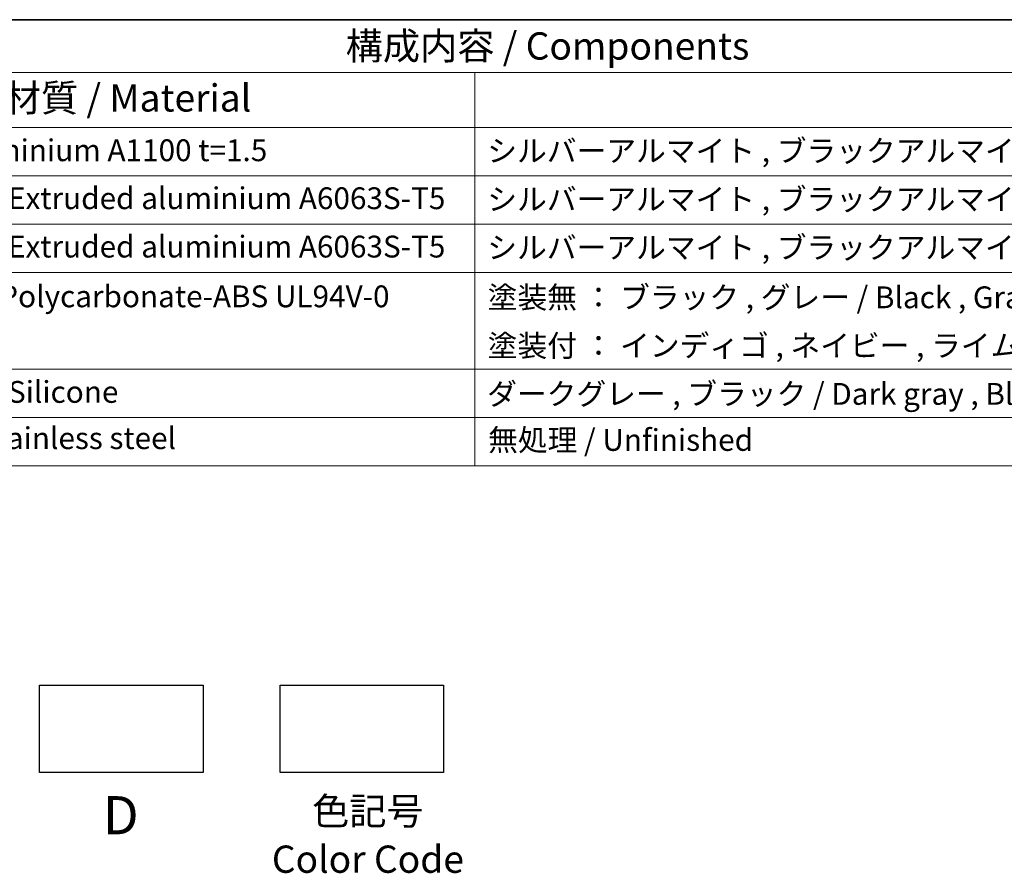
# Model space of a CAD drawing. Units: millimetres. Extents: x 0 to 5514, y 0 to 843.
# Drawn here: x 477 to 703, y 507 to 702 of the extents above; entities that cross this region are included whole.
import ezdxf

# ---------------------------------------------------------------- set-up
doc = ezdxf.new("R2010")
doc.units = ezdxf.units.MM
doc.layers.add('Border (ISO)', color=7, linetype='Continuous', lineweight=35)
doc.layers.add('Symbol (ISO)', color=7, linetype='Continuous', lineweight=18)
doc.styles.add('Note Text (TK)', font='txt')
doc.styles.add('Note Text (TK2)', font='txt')

# ---------------------------------------------------------------- blocks, each defined once
blk = doc.blocks.new('図面枠 tk図枠')
at = {"layer": 'Border (ISO)'}
blk.add_line((14.5, 289), (405.5, 289), dxfattribs=at)
blk = doc.blocks.new('構成内容 _ Components')
at = {"layer": 'Symbol (ISO)'}
for p, q in [((405.5, 289), (103.387, 289)), ((405.5, 284.159), (103.387, 284.159)), ((247.086, 284.159), (247.086, 279.118)), ((405.5, 279.118), (103.387, 279.118)), ((247.086, 279.118), (247.086, 248.089)), ((405.5, 274.685), (103.387, 274.685)), ((405.5, 270.253), (103.387, 270.253)), ((405.5, 265.82), (103.387, 265.82)), ((405.5, 256.954), (103.387, 256.954)), ((405.5, 252.522), (103.387, 252.522)), ((405.5, 248.089), (103.387, 248.089))]:
    blk.add_line(p, q, dxfattribs=at)
at = {"layer": 'Symbol (ISO)', "color": 7, "attachment_point": 7}
for s, insert, char_height, style in [('構成内容 / Components', (235.253, 284.562), 2.5, 'Note Text (TK)'), ('材質 / Material', (203.9, 279.796), 2.5, 'Note Text (TK)'), ('アルミ板 / Aluminium A1100 t=1.5', (185.63, 275.405), 2, 'Note Text (TK2)'), ('シルバーアルマイト , ブラックアルマイト / Silver , Black ・ Anodized', (248.24, 275.352), 2, 'Note Text (TK2)'), ('アルミ押出材 / Extruded aluminium A6063S-T5', (185.63, 271.007), 2, 'Note Text (TK2)'), ('シルバーアルマイト , ブラックアルマイト / Silver , Black ・ Anodized', (248.24, 270.919), 2, 'Note Text (TK2)'), ('アルミ押出材 / Extruded aluminium A6063S-T5', (185.63, 266.574), 2, 'Note Text (TK2)'), ('シルバーアルマイト , ブラックアルマイト / Silver , Black ・ Anodized', (248.24, 266.487), 2, 'Note Text (TK2)'), ('PC+ABS樹脂 / Polycarbonate-ABS UL94V-0', (185.681, 262.013), 2, 'Note Text (TK2)'), ('塗装無 ： ブラック , グレー / Black , Gray ・ Unpainted', (248.278, 261.925), 2, 'Note Text (TK2)'), ('塗装付 ： インディゴ , ネイビー , ライム , イエロー , オレンジ , レッド / Indigo , Navy , Lime , Yellow , Orange , Red ・ Painted', (248.278, 257.492), 2, 'Note Text (TK2)'), ('シリコンゴム / Silicone', (185.63, 253.253), 2, 'Note Text (TK2)'), ('ダークグレー , ブラック / Dark gray , Black', (248.227, 253.071), 2, 'Note Text (TK2)'), ('ステンレス / Stainless steel', (185.604, 249.013), 2, 'Note Text (TK2)'), ('無処理 / Unfinished', (248.317, 248.849), 2, 'Note Text (TK2)')]:
    blk.add_mtext(s, dxfattribs=dict(at, insert=insert, char_height=char_height, style=style))

msp = doc.modelspace()

# ---------------------------------------------------------------- linework, layer by layer
for points in [[(481.7276, 549.9989), (519.2276, 549.9989), (519.2276, 529.9989), (481.7276, 529.9989)], [(536.847, 549.9989), (574.347, 549.9989), (574.347, 529.9989), (536.847, 529.9989)]]:
    msp.add_lwpolyline(points, close=True)

# ---------------------------------------------------------------- block references
at = {"xscale": 2.5, "yscale": 2.5, "zscale": 2.5}
msp.add_blockref('図面枠 tk図枠', (-36.25, -20), dxfattribs=at)
at = {"layer": 'Symbol (ISO)', "xscale": 2.5, "yscale": 2.5, "zscale": 2.5}
msp.add_blockref('構成内容 _ Components', (-36.25, -20), dxfattribs=at)

# ---------------------------------------------------------------- texts
at = {"layer": 'Symbol (ISO)', "color": 7, "attachment_point": 2, "style": 'Note Text (TK)'}
for s, insert, char_height, line_spacing_factor in [('D', (500.3343, 524.5471), 8.75, 1.5), ('色記号\\PColor Code', (556.979, 524.2434), 6.25, 1.058182)]:
    msp.add_mtext(s, dxfattribs=dict(at, insert=insert, char_height=char_height, line_spacing_factor=line_spacing_factor))

doc.saveas('drawing.dxf')
